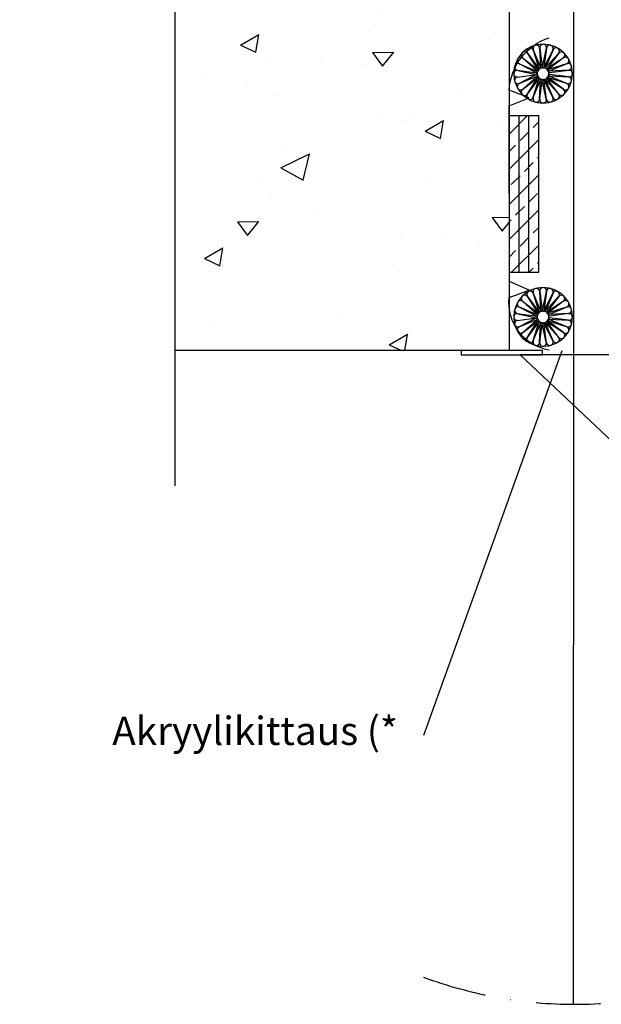
# Model space of a CAD drawing. Units: millimetres. Extents: x -8182 to 4050, y -12029 to -5931.
# Drawn here: x -834 to -608, y -9136 to -8754 of the extents above; entities that cross this region are included whole.
import ezdxf
from ezdxf import colors
from ezdxf.entities.mleader import LeaderData, LeaderLine
from ezdxf.math import Vec2, Vec3

# ---------------------------------------------------------------- set-up
doc = ezdxf.new("R2010")
doc.units = ezdxf.units.MM
doc.header["$LTSCALE"] = 5
doc.header["$MEASUREMENT"] = 0
doc.linetypes.add('DASHDOT', pattern=[9, 5, -2, 0, -2])
doc.styles.add('_Teksti leaderit', font='verdana.ttf', dxfattribs={"height": 11})

# ---------------------------------------------------------------- blocks, each defined once
blk = doc.blocks.new('_None')

msp = doc.modelspace()

# ---------------------------------------------------------------- hatches: boundary and pattern name
h = msp.add_hatch()
h.set_pattern_fill('AR-CONC', color=256, scale=11, angle=-20, style=0)
h.set_pattern_definition([(30, (-8179.05, -19.054), (71.77958, -33.47137), [8.25, -90.75]), (335, (-8179.05, -19.054), (13.95694, 82.97137), [6.6, -72.6]), (80.45144, (-8173.07, -21.84), (85.7365, 49.5), [7.0114, -77.12563]), (26.1842, (-8171.525, 1.62), (104.0895, -57.2611), [12.375, -136.125]), (76.6356, (-8162.85, -3.15), (133.2609, 65.5269), [10.5171, -115.6885]), (331.1842, (-8171.53, 1.62), (133.261, 65.5269), [9.9, -108.9]), (1, (-8163.07, -7.31), (46.5526, -64.07415), [8.25, -90.75]), (306, (-8163.07, -7.31), (52.43233, 65.80193), [6.6, -72.6]), (51.45144, (-8159.19, -12.65), (98.9849, 1.7278), [7.0114, -77.12563]), (17.5, (-8179.05, -19.054), (13.78112, 33.95249), [0, -71.72, 0, -73.7, 0, -72.875]), (347.5, (-8179.05, -19.054), (42.03114, 30.87158), [0, -42.02, 0, -70.07, 0, -27.775]), (307.5, (-8202.1, -10.665), (54.330626, -22.414994), [0, -27.5, 0, -85.8, 0, -113.85]), (297.5, (-8212.437, -6.9), (64.0479, -11.59329), [0, -35.75, 0, -56.98, 0, -80.85])])
h.paths.add_polyline_path([(-643.33454, -8682.19742), (-773.24523, -8682.19742), (-773.24523, -8882.19742), (-643.33454, -8882.19742)])
h = msp.add_hatch()
h.set_pattern_fill('ANSI33', color=256, scale=1.521339, angle=180)
h.set_pattern_definition([(225, (-20722.289, 10496.95), (6.831007, -6.831007), []), (225, (-20729.12, 10496.95), (6.831007, -6.831007), [4.8302513, -2.4151256])])
h.paths.add_polyline_path([(-643.28199, -8790.88318), (-643.28199, -8851.73674), (-631.87195, -8851.73674), (-631.87195, -8790.88318)])

# ---------------------------------------------------------------- linework, layer by layer
for p, q in [((-643.33454, -8682.19742), (-643.33454, -8882.19743)), ((-634.00679, -8765.45953), (-631.79781, -8772.4497)), ((-633.99723, -8765.3268), (-631.18305, -8772.22763)), ((-631.50795, -8764.78126), (-631.18343, -8772.10497)), ((-631.46436, -8764.65553), (-630.53214, -8772.04957)), ((-628.91871, -8764.77284), (-630.50076, -8771.931)), ((-628.84406, -8764.66268), (-629.85733, -8772.04606)), ((-626.41552, -8765.43486), (-629.79632, -8771.93964)), ((-626.3149, -8765.34778), (-629.2046, -8772.21731)), ((-638.12794, -8768.47853), (-632.24038, -8773.04773)), ((-638.06986, -8768.59826), (-632.66174, -8773.54743)), ((-636.27005, -8766.63076), (-631.7657, -8772.56808)), ((-636.24494, -8766.76144), (-632.30204, -8772.94169)), ((-624.16896, -8766.7222), (-629.11813, -8772.13032)), ((-624.04923, -8766.66412), (-628.61843, -8772.55168)), ((-622.33214, -8768.54712), (-628.51239, -8772.49002)), ((-622.20146, -8768.52201), (-628.13878, -8773.02636)), ((-640.12937, -8773.27336), (-632.746, -8774.28663)), ((-640.01922, -8773.34801), (-632.86106, -8774.93006)), ((-639.44428, -8770.7442), (-632.57474, -8773.6339)), ((-639.3572, -8770.84482), (-632.85242, -8774.22563)), ((-621.03023, -8770.78526), (-628.02039, -8772.99425)), ((-620.8975, -8770.79483), (-627.79832, -8773.609)), ((-620.35195, -8773.2841), (-627.67566, -8773.60863)), ((-620.22623, -8773.3277), (-627.62027, -8774.25992)), ((-640.12937, -8775.948), (-632.746, -8774.93473)), ((-639.44428, -8778.47716), (-632.57474, -8775.58746)), ((-639.3572, -8778.37654), (-632.85242, -8774.99574)), ((-638.12794, -8780.74283), (-632.24038, -8776.17363)), ((-638.06986, -8780.6231), (-632.66174, -8775.67393)), ((-636.27005, -8782.5906), (-631.7657, -8776.65328)), ((-636.24494, -8782.45992), (-632.30204, -8776.27967)), ((-634.00679, -8783.76183), (-631.79781, -8776.77166)), ((-633.99723, -8783.89456), (-631.18305, -8776.99374)), ((-631.50795, -8784.4401), (-631.18343, -8777.11639)), ((-631.46436, -8784.56583), (-630.53214, -8777.17179)), ((-628.91871, -8784.44852), (-630.50076, -8777.29036)), ((-628.84406, -8784.55868), (-629.85733, -8777.17531)), ((-626.41552, -8783.7865), (-629.79632, -8777.28172)), ((-626.3149, -8783.87358), (-629.2046, -8777.00405)), ((-624.16896, -8782.49916), (-629.11813, -8777.09105)), ((-624.04923, -8782.55724), (-628.61843, -8776.66969)), ((-622.33214, -8780.67424), (-628.51239, -8776.73134)), ((-622.20146, -8780.69935), (-628.13878, -8776.19501)), ((-621.03023, -8778.4361), (-628.02039, -8776.22711)), ((-620.8975, -8778.42653), (-627.79832, -8775.61236)), ((-620.35195, -8775.93726), (-627.67566, -8775.61273)), ((-620.34354, -8775.87335), (-627.6467, -8774.9592)), ((-643.28199, -8790.88318), (-631.87195, -8790.88318)), ((-639.47864, -8851.73674), (-639.47864, -8790.88318)), ((-635.67529, -8851.73674), (-635.67529, -8790.88318)), ((-631.87195, -8851.73674), (-631.87195, -8790.88318)), ((-643.28199, -8851.73674), (-631.87195, -8851.73674)), ((-636.27005, -8861.18193), (-631.7657, -8867.11925)), ((-636.24494, -8861.31261), (-632.30204, -8867.49286)), ((-634.00679, -8860.0107), (-631.79781, -8867.00087)), ((-633.99723, -8859.87797), (-631.18305, -8866.77879)), ((-631.50795, -8859.33243), (-631.18343, -8866.65614)), ((-631.46436, -8859.2067), (-630.53214, -8866.60074)), ((-628.91871, -8859.32401), (-630.50076, -8866.48217)), ((-628.84406, -8859.21385), (-629.85733, -8866.59723)), ((-626.41552, -8859.98603), (-629.79632, -8866.49081)), ((-626.3149, -8859.89895), (-629.2046, -8866.76848)), ((-624.16896, -8861.27337), (-629.11813, -8866.68149)), ((-624.04923, -8861.21529), (-628.61843, -8867.10285)), ((-639.44428, -8865.29537), (-632.57474, -8868.18507)), ((-639.3572, -8865.39599), (-632.85242, -8868.77679)), ((-638.12794, -8863.0297), (-632.24038, -8867.5989)), ((-638.06986, -8863.14943), (-632.66174, -8868.0986)), ((-622.33214, -8863.09829), (-628.51239, -8867.04119)), ((-622.20146, -8863.07318), (-628.13878, -8867.57752)), ((-621.03023, -8865.33643), (-628.02039, -8867.54542)), ((-620.8975, -8865.346), (-627.79832, -8868.16017)), ((-640.12937, -8867.82453), (-632.746, -8868.8378)), ((-640.12937, -8870.49917), (-632.746, -8869.4859)), ((-640.01922, -8867.89918), (-632.86106, -8869.48123)), ((-620.35195, -8867.83527), (-627.67566, -8868.1598)), ((-620.34354, -8870.42452), (-627.6467, -8869.51037)), ((-620.22623, -8867.87887), (-627.62027, -8868.81109)), ((-639.44428, -8873.02833), (-632.57474, -8870.13863)), ((-639.3572, -8872.92771), (-632.85242, -8869.54691)), ((-638.12794, -8875.294), (-632.24038, -8870.7248)), ((-638.06986, -8875.17427), (-632.66174, -8870.2251)), ((-636.27005, -8877.14177), (-631.7657, -8871.20445)), ((-636.24494, -8877.01109), (-632.30204, -8870.83084)), ((-634.00679, -8878.313), (-631.79781, -8871.32283)), ((-633.99723, -8878.44573), (-631.18305, -8871.54491)), ((-631.50795, -8878.99127), (-631.18343, -8871.66756)), ((-631.46436, -8879.117), (-630.53214, -8871.72296)), ((-628.91871, -8878.99969), (-630.50076, -8871.84153)), ((-628.84406, -8879.10985), (-629.85733, -8871.72647)), ((-626.41552, -8878.33767), (-629.79632, -8871.83289)), ((-626.3149, -8878.42475), (-629.2046, -8871.55522)), ((-624.16896, -8877.05033), (-629.11813, -8871.64221)), ((-624.04923, -8877.10841), (-628.61843, -8871.22085)), ((-622.33214, -8875.22541), (-628.51239, -8871.28251)), ((-622.20146, -8875.25052), (-628.13878, -8870.74618)), ((-621.03023, -8872.98727), (-628.02039, -8870.77828)), ((-620.8975, -8872.9777), (-627.79832, -8870.16353)), ((-620.35195, -8870.48843), (-627.67566, -8870.1639))]:
    msp.add_line(p, q)
for points in [[(-618.04752, -8298.85172), (-618.4349, -9136.28076)], [(-773.24523, -8627.6991), (-773.24523, -8934.78919)], [(-643.33454, -8882.19742), (-773.24523, -8882.19742)]]:
    msp.add_lwpolyline(points)
msp.add_lwpolyline([(-627.77384, -8882.02577, -0.395908516), (-643.38162, -8861.58675), (-635.55522, -8858.81091), (-643.28199, -8855.44488), (-643.33454, -8787.12248), (-635.55419, -8783.99336), (-643.33454, -8781.07841, -0.311959661), (-627.77384, -8760.65231)], format="xyb")
msp.add_lwpolyline([(-630.42814, -8883.88635), (-630.42814, -8882.20532), (-661.96564, -8882.1925), (-661.96564, -8883.87353)], close=True)
at = {"linetype": 'DASHDOT'}
msp.add_lwpolyline([(-676.69055, -9125.70224, 0.179438459), (-558.7673, -9125.70224, -0.144605298), (-468.83821, -9125.70224, -0.204550792)], format="xyb", dxfattribs=at)
for centre, radius, start, end in [((-630.18138, -8774.61068), 11.41004, 0, 180), ((-637.33511, -8767.45695), 1.29314, 32.5372132, 232.1857513), ((-635.23983, -8765.84918), 1.29314, 17.5372132, 217.1857513), ((-632.79983, -8764.8385), 1.29314, 2.5372132, 202.1857513), ((-630.18138, -8764.49378), 1.29314, 347.5372132, 187.1857513), ((-627.56293, -8764.8385), 1.29314, 332.5372132, 172.1857513), ((-625.12293, -8765.84918), 1.29314, 317.5372132, 157.1857513), ((-623.02765, -8767.45695), 1.29314, 302.5372132, 142.1857513), ((-638.94287, -8769.55223), 1.29314, 47.5372132, 247.1857513), ((-621.41988, -8769.55223), 1.29314, 287.5372132, 127.1857513), ((-640.29828, -8774.61068), 1.29314, 77.5372132, 271.338281), ((-640.29828, -8774.61068), 1.29314, 77.5372132, 271.338281), ((-639.95356, -8771.99223), 1.29314, 62.5372132, 262.1857513), ((-632.70157, -8773.9354), 0.32709, 242.5372132, 67.1857513), ((-632.44092, -8773.30613), 0.32709, 227.5372132, 52.1857513), ((-630.18138, -8774.61068), 2.28201, 0, 180), ((-632.02629, -8772.76577), 0.32709, 212.5372132, 37.1857513), ((-631.48593, -8772.35114), 0.32709, 197.5372132, 22.1857513), ((-630.85666, -8772.09049), 0.32709, 182.5372132, 7.1857513), ((-630.18138, -8772.00158), 0.32709, 167.5372132, 352.1857513), ((-629.50609, -8772.09049), 0.32709, 152.5372132, 337.1857513), ((-628.87683, -8772.35114), 0.32709, 137.5372132, 322.1857513), ((-628.33647, -8772.76577), 0.32709, 122.5372132, 307.1857513), ((-627.92183, -8773.30613), 0.32709, 107.5372132, 292.1857513), ((-627.66118, -8773.9354), 0.32709, 92.5372132, 277.1857513), ((-620.4092, -8771.99223), 1.29314, 272.5372132, 112.1857513), ((-620.06447, -8774.61068), 1.29314, 257.5372132, 97.1857513), ((-620.06447, -8774.61068), 1.29314, 257.5372132, 97.1857513), ((-620.06447, -8774.61068), 1.29314, 268.661719, 102.4627868), ((-620.06447, -8774.61068), 1.29314, 268.661719, 102.4627868), ((-630.18138, -8774.61068), 11.41004, 180, 0), ((-639.95356, -8777.22913), 1.29314, 97.8142487, 297.4627868), ((-632.79047, -8774.61068), 0.32709, 277.8142487, 102.4627868), ((-632.79047, -8774.61068), 0.32709, 257.5372132, 82.1857513), ((-632.70157, -8775.28596), 0.32709, 292.8142487, 117.4627868), ((-632.44092, -8775.91523), 0.32709, 307.8142487, 132.4627868), ((-630.18138, -8774.61068), 2.28201, 180, 0), ((-632.02629, -8776.45559), 0.32709, 322.8142487, 147.4627868), ((-631.48593, -8776.87022), 0.32709, 337.8142487, 162.4627868), ((-630.85666, -8777.13087), 0.32709, 352.8142487, 177.4627868), ((-630.18138, -8777.21978), 0.32709, 7.8142487, 192.4627868), ((-629.50609, -8777.13087), 0.32709, 22.8142487, 207.4627868), ((-628.87683, -8776.87022), 0.32709, 37.8142487, 222.4627868), ((-628.33647, -8776.45559), 0.32709, 52.8142487, 237.4627868), ((-627.92183, -8775.91523), 0.32709, 67.8142487, 252.4627868), ((-627.66118, -8775.28596), 0.32709, 82.8142487, 267.4627868), ((-620.4092, -8777.22913), 1.29314, 247.8142487, 87.4627868), ((-638.94287, -8779.66913), 1.29314, 112.8142487, 312.4627868), ((-637.33511, -8781.76441), 1.29314, 127.8142487, 327.4627868), ((-623.02765, -8781.76441), 1.29314, 217.8142487, 57.4627868), ((-621.41988, -8779.66913), 1.29314, 232.8142487, 72.4627868), ((-635.23983, -8783.37218), 1.29314, 142.8142487, 342.4627868), ((-632.79983, -8784.38286), 1.29314, 157.8142487, 357.4627868), ((-630.18138, -8784.72758), 1.29314, 172.8142487, 12.4627868), ((-627.56293, -8784.38286), 1.29314, 187.8142487, 27.4627868), ((-625.12293, -8783.37218), 1.29314, 202.8142487, 42.4627868), ((-630.18138, -8869.16185), 11.41004, 0, 180), ((-630.18138, -8859.04495), 1.29314, 347.5372132, 187.1857513), ((-637.33511, -8862.00812), 1.29314, 32.5372132, 232.1857513), ((-635.23983, -8860.40035), 1.29314, 17.5372132, 217.1857513), ((-632.79983, -8859.38967), 1.29314, 2.5372132, 202.1857513), ((-627.56293, -8859.38967), 1.29314, 332.5372132, 172.1857513), ((-625.12293, -8860.40035), 1.29314, 317.5372132, 157.1857513), ((-623.02765, -8862.00812), 1.29314, 302.5372132, 142.1857513), ((-639.95356, -8866.5434), 1.29314, 62.5372132, 262.1857513), ((-638.94287, -8864.1034), 1.29314, 47.5372132, 247.1857513), ((-621.41988, -8864.1034), 1.29314, 287.5372132, 127.1857513), ((-620.4092, -8866.5434), 1.29314, 272.5372132, 112.1857513), ((-640.29828, -8869.16185), 1.29314, 77.5372132, 271.338281), ((-640.29828, -8869.16185), 1.29314, 77.5372132, 271.338281), ((-630.18138, -8869.16185), 11.41004, 180, 0), ((-632.79047, -8869.16185), 0.32709, 277.8142487, 102.4627868), ((-632.79047, -8869.16185), 0.32709, 257.5372132, 82.1857513), ((-632.70157, -8868.48657), 0.32709, 242.5372132, 67.1857513), ((-632.70157, -8869.83713), 0.32709, 292.8142487, 117.4627868), ((-632.44092, -8867.8573), 0.32709, 227.5372132, 52.1857513), ((-630.18138, -8869.16185), 2.28201, 0, 180), ((-630.18138, -8869.16185), 2.28201, 180, 0), ((-632.02629, -8867.31694), 0.32709, 212.5372132, 37.1857513), ((-631.48593, -8866.90231), 0.32709, 197.5372132, 22.1857513), ((-630.85666, -8866.64166), 0.32709, 182.5372132, 7.1857513), ((-630.18138, -8866.55275), 0.32709, 167.5372132, 352.1857513), ((-629.50609, -8866.64166), 0.32709, 152.5372132, 337.1857513), ((-628.87683, -8866.90231), 0.32709, 137.5372132, 322.1857513), ((-628.33647, -8867.31694), 0.32709, 122.5372132, 307.1857513), ((-627.92183, -8867.8573), 0.32709, 107.5372132, 292.1857513), ((-627.66118, -8868.48657), 0.32709, 92.5372132, 277.1857513), ((-627.66118, -8869.83713), 0.32709, 82.8142487, 267.4627868), ((-620.06447, -8869.16185), 1.29314, 257.5372132, 97.1857513), ((-620.06447, -8869.16185), 1.29314, 257.5372132, 97.1857513), ((-620.06447, -8869.16185), 1.29314, 268.661719, 102.4627868), ((-620.06447, -8869.16185), 1.29314, 268.661719, 102.4627868), ((-639.95356, -8871.7803), 1.29314, 97.8142487, 297.4627868), ((-638.94287, -8874.2203), 1.29314, 112.8142487, 312.4627868), ((-632.44092, -8870.4664), 0.32709, 307.8142487, 132.4627868), ((-632.02629, -8871.00676), 0.32709, 322.8142487, 147.4627868), ((-631.48593, -8871.42139), 0.32709, 337.8142487, 162.4627868), ((-630.85666, -8871.68204), 0.32709, 352.8142487, 177.4627868), ((-630.18138, -8871.77095), 0.32709, 7.8142487, 192.4627868), ((-629.50609, -8871.68204), 0.32709, 22.8142487, 207.4627868), ((-628.87683, -8871.42139), 0.32709, 37.8142487, 222.4627868), ((-628.33647, -8871.00676), 0.32709, 52.8142487, 237.4627868), ((-627.92183, -8870.4664), 0.32709, 67.8142487, 252.4627868), ((-621.41988, -8874.2203), 1.29314, 232.8142487, 72.4627868), ((-620.4092, -8871.7803), 1.29314, 247.8142487, 87.4627868), ((-637.33511, -8876.31558), 1.29314, 127.8142487, 327.4627868), ((-635.23983, -8877.92335), 1.29314, 142.8142487, 342.4627868), ((-625.12293, -8877.92335), 1.29314, 202.8142487, 42.4627868), ((-623.02765, -8876.31558), 1.29314, 217.8142487, 57.4627868), ((-632.79983, -8878.93403), 1.29314, 157.8142487, 357.4627868), ((-630.18138, -8879.27875), 1.29314, 172.8142487, 12.4627868), ((-627.56293, -8878.93403), 1.29314, 187.8142487, 27.4627868)]:
    msp.add_arc(centre, radius, start, end)

# ---------------------------------------------------------------- leaders
ml = msp.add_multileader_mtext('Standard')
ml.set_content('{\\fVerdana|b1|i0|c0|p34;Paikallinen tai jatkuva eristys\\P}> rakenteen kohdalla katkeava eristys\\P> alumiinipintainen kivivilla (väh. 60 kg/m3)\\P- paksuus väh. 30 mm', color=256, style='_Teksti leaderit')
ml.set_leader_properties(color=256, linetype='ByLayer', lineweight=-1)
ml.set_arrow_properties(name='NONE')
ml.build(insert=Vec2(0, 0))
ml.multileader.update_dxf_attribs({"has_dogleg": 0, "text_left_attachment_type": 2, "text_right_attachment_type": 2, "dogleg_length": 5, "arrow_head_size": 8})
ctx = ml.context
ctx.base_point, ctx.char_height, ctx.arrow_head_size, ctx.landing_gap_size, ctx.plane_origin = Vec3(-1158.18884, -8689.58535), 11, 8, 10, Vec3(-1996.33504, -9021.69043)
ctx.left_attachment, ctx.right_attachment = 2, 2
notes = []
notes.append((ctx, [(1, (1, 1, 0), (-1163.18884, -8689.58535), (1, 0), 5, [(1, [(-1067.62319, -8848.56456)], 0, [])])]))
ctx.mtext.insert, ctx.mtext.width, ctx.mtext.flow_direction = Vec3(-1148.18884, -8654.07359), 421.1641398, 5
ml = msp.add_multileader_mtext('Standard')
ml.set_content('Akryylikittaus (*', color=256, style='_Teksti leaderit')
ml.set_leader_properties(color=256, linetype='ByLayer', lineweight=-1)
ml.set_arrow_properties(name='NONE')
ml.build(insert=Vec2(0, 0))
ml.multileader.update_dxf_attribs({"has_dogleg": 0, "text_left_attachment_type": 2, "text_right_attachment_type": 2, "dogleg_length": 5, "arrow_head_size": 8})
ctx = ml.context
ctx.base_point, ctx.char_height, ctx.arrow_head_size, ctx.landing_gap_size, ctx.plane_origin = Vec3(-820.51132, -9031.78075), 11, 8, 10, Vec3(-458.42146, -8978.51172)
ctx.left_attachment, ctx.right_attachment, ctx.text_align_type = 2, 2, 2
notes.append((ctx, [(0, (1, 1, 0), (-671.57848, -9031.78075), (-1, 0), 5, [(0, [(-622.8227, -8882.27943)], 0, [])])]))
ctx.mtext.insert, ctx.mtext.width, ctx.mtext.alignment, ctx.mtext.flow_direction = Vec3(-686.57848, -9024.51144), 199.8334705, 3, 5
ml = msp.add_multileader_mtext('Standard')
ml.set_content('Kiinnityslaippa\\PKiinnitys proppaamalla tai liimaamalla (porareikäasennus)', color=256, style='_Teksti leaderit')
ml.set_leader_properties(color=256, linetype='ByLayer', lineweight=-1)
ml.set_arrow_properties(name='NONE')
ml.build(insert=Vec2(0, 0))
ml.multileader.update_dxf_attribs({"has_dogleg": 0, "text_left_attachment_type": 2, "text_right_attachment_type": 2, "dogleg_length": 5, "arrow_head_size": 8})
ctx = ml.context
ctx.base_point, ctx.char_height, ctx.arrow_head_size, ctx.landing_gap_size, ctx.plane_origin = Vec3(-471.5, -9042.13776), 11, 8, 10, Vec3(-827.85092, -8924.93356)
ctx.left_attachment, ctx.right_attachment = 2, 2
notes.append((ctx, [(0, (1, 1, 0), (-476.5, -9042.13776), (1, 0), 5, [(1, [(-487.44954, -8883.87994), (-639.0409, -8883.87994)], 0, [])])]))
ctx.mtext.insert, ctx.mtext.width, ctx.mtext.flow_direction = Vec3(-461.5, -9016.04015), 238.376254, 5
for ctx, leaders in notes:
    for number, flags, end, landing, length, lines in leaders:
        leader = LeaderData()
        leader.index, (leader.has_last_leader_line, leader.has_dogleg_vector, leader.attachment_direction) = number, flags
        leader.last_leader_point, leader.dogleg_vector, leader.dogleg_length = Vec3(end), Vec3(landing), length
        for number, points, colour, breaks in lines:
            line = LeaderLine()
            line.index, line.vertices, line.color, line.breaks = number, Vec3.list(points), colors.encode_raw_color(colour), breaks
            leader.lines.append(line)
        ctx.leaders.append(leader)

doc.saveas('drawing.dxf')
